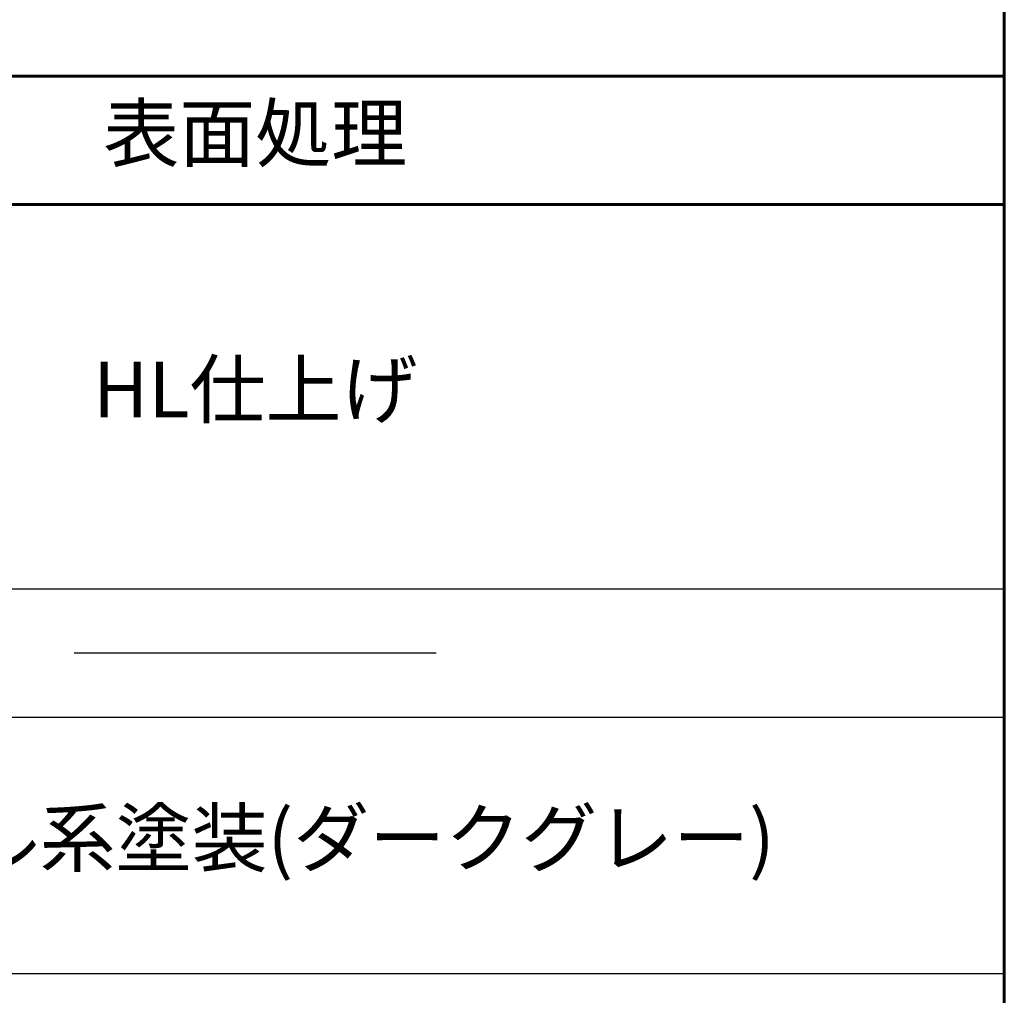
# Model space of a CAD drawing. Extents: x 0 to 420, y 0 to 297.
# Drawn here: x 375 to 410, y 35 to 70 of the extents above; entities that cross this region are included whole.
import ezdxf
from ezdxf.enums import TextEntityAlignment as Align

# ---------------------------------------------------------------- set-up
doc = ezdxf.new("R2010")
doc.units = 0
doc.layers.add('実線1', color=7, linetype='Continuous', lineweight=25)
doc.styles.add('MSゴシック', font='txt')
doc.styles.add('高さなしMSゴシック', font='txt')

# ---------------------------------------------------------------- blocks, each defined once
blk = doc.blocks.new('*U11')
at = {"color": 0, "linetype": 'Continuous'}
blk.add_line((88.603, -20.695), (96.4, -20.695), dxfattribs=at)
at = {"color": 0, "insert": (92.506, -20.7), "char_height": 2, "width": 22.79241, "attachment_point": 5, "style": '高さなしMSゴシック'}
blk.add_mtext('{\u3000\u3000\u3000}\u3000', dxfattribs=at)
blk = doc.blocks.new('*U12')
at = {"color": 0, "linetype": 'Continuous'}
blk.add_line((124.599, -20.695), (137.594, -20.695), dxfattribs=at)
at = {"color": 0, "insert": (131.101, -20.7), "char_height": 2, "width": 53.19747, "attachment_point": 5, "style": '高さなしMSゴシック'}
blk.add_mtext('{\u3000\u3000\u3000\u3000\u3000}\u3000', dxfattribs=at)
blk = doc.blocks.new('*U13')
at = {"color": 0, "linetype": 'Continuous'}
blk.add_line((55.7, -27.595), (68.695, -27.595), dxfattribs=at)
at = {"color": 0, "insert": (62.203, -27.6), "char_height": 2, "width": 36.61519, "attachment_point": 5, "style": '高さなしMSゴシック'}
blk.add_mtext('{\u3000\u3000\u3000\u3000\u3000}\u3000', dxfattribs=at)
blk = doc.blocks.new('*U14')
at = {"color": 0, "linetype": 'Continuous'}
blk.add_line((124.599, -39.095), (137.594, -39.095), dxfattribs=at)
at = {"color": 0, "insert": (131.101, -39.1), "char_height": 2, "width": 53.19747, "attachment_point": 5, "style": '高さなしMSゴシック'}
blk.add_mtext('{\u3000\u3000\u3000\u3000\u3000}\u3000', dxfattribs=at)
blk = doc.blocks.new('*T10')
at = {"color": 0, "lineweight": 60}
for p, q in [((0, 0), (158, 0)), ((0, 0), (0, -46)), ((158, 0), (158, -46)), ((0, -4.6), (158, -4.6))]:
    blk.add_line(p, q, dxfattribs=at)
at = {"color": 0, "linetype": 'ByBlock', "lineweight": -2}
for p, q in [((9.817, 0), (9.817, -46)), ((43.595, 0), (43.595, -46)), ((80.81, 0), (80.81, -46)), ((104.203, 0), (104.203, -46)), ((0, -9.2), (80.81, -9.2)), ((0, -13.8), (80.81, -13.8)), ((0, -18.4), (158, -18.4)), ((0, -23), (158, -23)), ((0, -27.6), (43.595, -27.6)), ((0, -32.2), (158, -32.2)), ((0, -36.8), (9.817, -36.8)), ((43.595, -36.8), (80.81, -36.8)), ((0, -41.4), (80.81, -41.4)), ((0, -46), (158, -46))]:
    blk.add_line(p, q, dxfattribs=at)
at = {"color": 0}
for name in ['*U11', '*U12', '*U13', '*U14']:
    blk.add_blockref(name, (0, 0), dxfattribs=at)
at = {"color": 0, "char_height": 2, "attachment_point": 5, "style": '高さなしMSゴシック'}
for s, insert, width in [('部番', (4.909, -2.3), 9.21716), ('名称', (26.706, -2.3), 33.17778), ('形状', (62.203, -2.3), 36.61519), ('材質', (92.506, -2.3), 22.79241), ('表面処理', (131.101, -2.3), 53.19747), ('(1)', (4.909, -6.9), 9.21716), ('支柱', (26.706, -6.9), 33.17778), ('φ89.1×3.0t', (62.203, -6.9), 36.61519), ('(2)', (4.909, -11.5), 9.21716), ('トップビーム', (26.706, -11.5), 33.17778), ('φ50×2.0t', (62.203, -11.5), 36.61519), ('SUS304', (92.506, -11.5), 22.79241), ('HL仕上げ', (131.101, -11.5), 53.19747), ('(3)', (4.909, -16.1), 9.21716), ('ビーム', (26.706, -16.1), 33.17778), ('φ60.5×2.0t', (62.203, -16.1), 36.61519), ('(4)', (4.909, -20.7), 9.21716), ('スリーブ', (26.706, -20.7), 33.17778), ('φ45×5.0t', (62.203, -20.7), 36.61519), ('(5)', (4.909, -25.3), 9.21716), ('上部ブラケット', (26.706, -25.3), 33.17778), ('アクリル系塗装(ダークグレー)', (131.101, -27.6), 53.19747), ('AC7A', (92.506, -27.6), 22.79241), ('(6)', (4.909, -29.9), 9.21716), ('下部ブラケット', (26.706, -29.9), 33.17778), ('(7)', (4.909, -34.5), 9.21716), ('M12×105 B,W,SW', (62.203, -34.5), 36.61519), ('六角穴付ボタンボルト', (26.706, -36.8), 33.17778), ('(8)', (4.909, -39.1), 9.21716), ('M6×25 B,W,SW', (62.203, -39.1), 36.61519), ('SUS', (92.506, -39.1), 22.79241), ('(9)', (4.909, -43.7), 9.21716), ('ピアスビス(皿)', (26.706, -43.7), 33.17778), ('φ4×19 B', (62.203, -43.7), 36.61519)]:
    blk.add_mtext(s, dxfattribs=dict(at, insert=insert, width=width))
blk = doc.blocks.new('A3規格図枠')
at = {"layer": '実線1', "lineweight": 60}
blk.add_line((410, 287), (410, 10), dxfattribs=at)
at = {"layer": '実線1', "style": 'MSゴシック', "flags": 8}
for tag, p in [('作図者', (344.5, 19)), ('製作日', (363, 19))]:
    blk.add_attdef(tag, text='', height=2.5, dxfattribs=at).set_placement(p, align=Align.MIDDLE_CENTER)
at = {"layer": '実線1', "style": 'MSゴシック'}
blk.add_attdef('製品名', text='', height=6, dxfattribs=at).set_placement((296.5, 16), align=Align.MIDDLE_CENTER)
at = {"layer": '実線1', "style": 'MSゴシック', "flags": 8}
blk.add_attdef('検図者', text='', height=2.5, dxfattribs=at).set_placement((344.5, 13), align=Align.MIDDLE)

msp = doc.modelspace()

# ---------------------------------------------------------------- block references
msp.add_blockref('*T10', (252, 68))
at = {"layer": '実線1'}
msp.add_blockref('A3規格図枠', (0, 0), dxfattribs=at)

doc.saveas('drawing.dxf')
